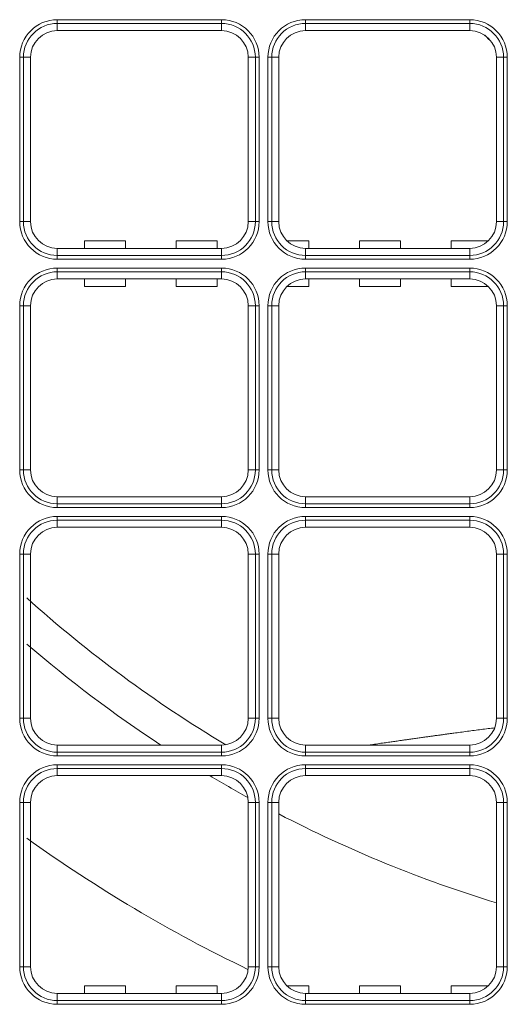
# Model space of a CAD drawing. Units: inches. Extents: x 122 to 9912, y 90 to 827.
# Drawn here: x 603 to 605, y 160 to 165 of the extents above; entities that cross this region are included whole.
import ezdxf

# ---------------------------------------------------------------- set-up
doc = ezdxf.new("R2010")
doc.units = ezdxf.units.IN
doc.header["$MEASUREMENT"] = 0
doc.layers.add('1', color=7, linetype='Continuous', true_color=0xffffff)

# ---------------------------------------------------------------- blocks, each defined once
blk = doc.blocks.new('IDU')
at = {"layer": '1', "color": 3, "linetype": 'Continuous', "lineweight": 13}
for p, q in [((9817.66724, 698.73185), (9817.66724, 698.75158)), ((9817.66724, 698.75158), (9818.52724, 698.75158)), ((9817.66724, 698.69464), (9817.66724, 698.73185)), ((9818.52724, 698.73185), (9817.66724, 698.73185)), ((9818.52724, 698.73185), (9818.52724, 698.75158)), ((9818.52724, 698.69464), (9818.52724, 698.73185)), ((9818.96724, 698.73185), (9818.96724, 698.75158)), ((9818.96724, 698.75158), (9819.82724, 698.75158)), ((9818.96724, 698.69464), (9818.96724, 698.73185)), ((9819.82724, 698.73185), (9818.96724, 698.73185)), ((9819.82724, 698.73185), (9819.82724, 698.75158)), ((9819.82724, 698.69464), (9819.82724, 698.73185)), ((9818.52724, 698.69464), (9817.66724, 698.69464)), ((9819.82724, 698.69464), (9818.96724, 698.69464)), ((9817.49002, 698.55464), (9817.4703, 698.55464)), ((9817.4703, 697.69464), (9817.4703, 698.55464)), ((9817.52724, 698.55464), (9817.49002, 698.55464)), ((9817.49002, 698.55464), (9817.49002, 697.69464)), ((9817.52724, 698.55464), (9817.52724, 697.69464)), ((9818.66724, 697.69464), (9818.66724, 698.55464)), ((9818.70445, 698.55464), (9818.66724, 698.55464)), ((9818.72418, 698.55464), (9818.70445, 698.55464)), ((9818.70445, 697.69464), (9818.70445, 698.55464)), ((9818.72418, 698.55464), (9818.72418, 697.69464)), ((9818.79002, 698.55464), (9818.7703, 698.55464)), ((9818.7703, 697.69464), (9818.7703, 698.55464)), ((9818.82724, 698.55464), (9818.79002, 698.55464)), ((9818.79002, 698.55464), (9818.79002, 697.69464)), ((9818.82724, 698.55464), (9818.82724, 697.69464)), ((9819.96724, 697.69464), (9819.96724, 698.55464)), ((9820.00445, 698.55464), (9819.96724, 698.55464)), ((9820.02418, 698.55464), (9820.00445, 698.55464)), ((9820.00445, 697.69464), (9820.00445, 698.55464)), ((9820.02418, 698.55464), (9820.02418, 697.69464)), ((9817.49002, 697.69464), (9817.4703, 697.69464)), ((9817.52724, 697.69464), (9817.49002, 697.69464)), ((9818.70445, 697.69464), (9818.66724, 697.69464)), ((9818.72418, 697.69464), (9818.70445, 697.69464)), ((9818.79002, 697.69464), (9818.7703, 697.69464)), ((9818.82724, 697.69464), (9818.79002, 697.69464)), ((9820.00445, 697.69464), (9819.96724, 697.69464)), ((9820.02418, 697.69464), (9820.00445, 697.69464)), ((9817.81023, 697.59464), (9818.02425, 697.59464)), ((9817.81023, 697.55464), (9817.81023, 697.59464)), ((9817.81023, 697.55464), (9817.81023, 697.59464)), ((9817.81023, 697.59464), (9818.02425, 697.59464)), ((9818.02425, 697.55464), (9818.02425, 697.59464)), ((9818.02425, 697.55464), (9818.02425, 697.59464)), ((9818.29023, 697.59464), (9818.50425, 697.59464)), ((9818.29023, 697.55464), (9818.29023, 697.59464)), ((9818.29023, 697.59464), (9818.50425, 697.59464)), ((9818.29023, 697.55464), (9818.29023, 697.59464)), ((9818.50425, 697.55464), (9818.50425, 697.59464)), ((9818.50425, 697.55464), (9818.50425, 697.59464)), ((9818.86926, 697.59464), (9818.98425, 697.59464)), ((9818.86926, 697.59464), (9818.98425, 697.59464)), ((9818.98425, 697.55464), (9818.98425, 697.59464)), ((9818.98425, 697.55464), (9818.98425, 697.59464)), ((9819.25023, 697.55464), (9819.25023, 697.59464)), ((9819.25023, 697.59464), (9819.46425, 697.59464)), ((9819.25023, 697.59464), (9819.46425, 697.59464)), ((9819.25023, 697.55464), (9819.25023, 697.59464)), ((9819.46425, 697.55464), (9819.46425, 697.59464)), ((9819.46425, 697.55464), (9819.46425, 697.59464)), ((9819.73023, 697.59464), (9819.92522, 697.59464)), ((9819.73023, 697.55464), (9819.73023, 697.59464)), ((9819.73023, 697.59464), (9819.92522, 697.59464)), ((9819.73023, 697.55464), (9819.73023, 697.59464)), ((9817.66724, 697.51743), (9817.66724, 697.55464)), ((9817.66724, 697.55464), (9818.52724, 697.55464)), ((9818.52724, 697.51743), (9818.52724, 697.55464)), ((9818.96724, 697.55464), (9819.82724, 697.55464)), ((9818.96724, 697.51743), (9818.96724, 697.55464)), ((9819.82724, 697.51743), (9819.82724, 697.55464)), ((9817.66724, 697.51743), (9818.52724, 697.51743)), ((9817.66724, 697.4977), (9817.66724, 697.51743)), ((9818.52724, 697.4977), (9817.66724, 697.4977)), ((9818.52724, 697.4977), (9818.52724, 697.51743)), ((9818.96724, 697.51743), (9819.82724, 697.51743)), ((9818.96724, 697.4977), (9818.96724, 697.51743)), ((9819.82724, 697.4977), (9818.96724, 697.4977)), ((9819.82724, 697.4977), (9819.82724, 697.51743)), ((9817.66724, 697.43185), (9817.66724, 697.45158)), ((9817.66724, 697.45158), (9818.52724, 697.45158)), ((9817.66724, 697.39464), (9817.66724, 697.43185)), ((9818.52724, 697.43185), (9817.66724, 697.43185)), ((9818.52724, 697.45158), (9818.52724, 697.43185)), ((9818.52724, 697.39464), (9818.52724, 697.43185)), ((9818.96724, 697.45158), (9818.96724, 697.43185)), ((9818.96724, 697.45158), (9819.82724, 697.45158)), ((9818.96724, 697.39464), (9818.96724, 697.43185)), ((9819.82724, 697.43185), (9818.96724, 697.43185)), ((9819.82724, 697.45158), (9819.82724, 697.43185)), ((9819.82724, 697.39464), (9819.82724, 697.43185)), ((9818.52724, 697.39464), (9817.66724, 697.39464)), ((9817.81023, 697.35464), (9817.81023, 697.39464)), ((9817.81023, 697.35464), (9817.81023, 697.39464)), ((9818.02425, 697.35464), (9818.02425, 697.39464)), ((9818.02425, 697.35464), (9818.02425, 697.39464)), ((9818.29023, 697.35464), (9818.29023, 697.39464)), ((9818.29023, 697.35464), (9818.29023, 697.39464)), ((9818.50425, 697.35464), (9818.50425, 697.39464)), ((9818.50425, 697.35464), (9818.50425, 697.39464)), ((9819.82724, 697.39464), (9818.96724, 697.39464)), ((9818.98425, 697.35464), (9818.98425, 697.39464)), ((9818.98425, 697.35464), (9818.98425, 697.39464)), ((9819.25023, 697.35464), (9819.25023, 697.39464)), ((9819.25023, 697.35464), (9819.25023, 697.39464)), ((9819.46425, 697.35464), (9819.46425, 697.39464)), ((9819.46425, 697.35464), (9819.46425, 697.39464)), ((9819.73023, 697.35464), (9819.73023, 697.39464)), ((9819.73023, 697.35464), (9819.73023, 697.39464)), ((9817.81023, 697.35464), (9818.02425, 697.35464)), ((9817.81023, 697.35464), (9818.02425, 697.35464)), ((9818.29023, 697.35464), (9818.50425, 697.35464)), ((9818.29023, 697.35464), (9818.50425, 697.35464)), ((9818.86926, 697.35464), (9818.98425, 697.35464)), ((9818.86926, 697.35464), (9818.98425, 697.35464)), ((9819.25023, 697.35464), (9819.46425, 697.35464)), ((9819.25023, 697.35464), (9819.46425, 697.35464)), ((9819.73023, 697.35464), (9819.92522, 697.35464)), ((9819.73023, 697.35464), (9819.92522, 697.35464)), ((9817.49002, 697.25464), (9817.4703, 697.25464)), ((9817.4703, 696.39464), (9817.4703, 697.25464)), ((9817.52724, 697.25464), (9817.49002, 697.25464)), ((9817.49002, 697.25464), (9817.49002, 696.39464)), ((9817.52724, 697.25464), (9817.52724, 696.39464)), ((9818.70445, 697.25464), (9818.66724, 697.25464)), ((9818.66724, 696.39464), (9818.66724, 697.25464)), ((9818.70445, 696.39464), (9818.70445, 697.25464)), ((9818.72418, 697.25464), (9818.70445, 697.25464)), ((9818.72418, 697.25464), (9818.72418, 696.39464)), ((9818.79002, 697.25464), (9818.7703, 697.25464)), ((9818.7703, 696.39464), (9818.7703, 697.25464)), ((9818.82724, 697.25464), (9818.79002, 697.25464)), ((9818.79002, 697.25464), (9818.79002, 696.39464)), ((9818.82724, 697.25464), (9818.82724, 696.39464)), ((9820.00445, 697.25464), (9819.96724, 697.25464)), ((9819.96724, 696.39464), (9819.96724, 697.25464)), ((9820.00445, 696.39464), (9820.00445, 697.25464)), ((9820.02418, 697.25464), (9820.00445, 697.25464)), ((9820.02418, 697.25464), (9820.02418, 696.39464)), ((9817.49002, 696.39464), (9817.4703, 696.39464)), ((9817.52724, 696.39464), (9817.49002, 696.39464)), ((9818.70445, 696.39464), (9818.66724, 696.39464)), ((9818.72418, 696.39464), (9818.70445, 696.39464)), ((9818.79002, 696.39464), (9818.7703, 696.39464)), ((9818.82724, 696.39464), (9818.79002, 696.39464)), ((9820.00445, 696.39464), (9819.96724, 696.39464)), ((9820.02418, 696.39464), (9820.00445, 696.39464)), ((9817.66724, 696.25464), (9818.52724, 696.25464)), ((9817.66724, 696.21743), (9817.66724, 696.25464)), ((9818.52724, 696.21743), (9818.52724, 696.25464)), ((9818.96724, 696.25464), (9819.82724, 696.25464)), ((9818.96724, 696.21743), (9818.96724, 696.25464)), ((9819.82724, 696.21743), (9819.82724, 696.25464)), ((9817.66724, 696.21743), (9818.52724, 696.21743)), ((9817.66724, 696.21743), (9817.66724, 696.1977)), ((9818.52724, 696.1977), (9817.66724, 696.1977)), ((9818.52724, 696.1977), (9818.52724, 696.21743)), ((9818.96724, 696.21743), (9819.82724, 696.21743)), ((9818.96724, 696.21743), (9818.96724, 696.1977)), ((9819.82724, 696.1977), (9818.96724, 696.1977)), ((9819.82724, 696.21743), (9819.82724, 696.1977)), ((9817.66724, 696.13185), (9817.66724, 696.15158)), ((9817.66724, 696.15158), (9818.52724, 696.15158)), ((9818.52724, 696.15158), (9818.52724, 696.13185)), ((9818.96724, 696.13185), (9818.96724, 696.15158)), ((9818.96724, 696.15158), (9819.82724, 696.15158)), ((9819.82724, 696.15158), (9819.82724, 696.13185)), ((9817.66724, 696.09464), (9817.66724, 696.13185)), ((9818.52724, 696.13185), (9817.66724, 696.13185)), ((9818.52724, 696.09464), (9817.66724, 696.09464)), ((9818.52724, 696.09464), (9818.52724, 696.13185)), ((9818.96724, 696.09464), (9818.96724, 696.13185)), ((9819.82724, 696.13185), (9818.96724, 696.13185)), ((9819.82724, 696.09464), (9818.96724, 696.09464)), ((9819.82724, 696.09464), (9819.82724, 696.13185)), ((9817.49002, 695.95464), (9817.4703, 695.95464)), ((9817.4703, 695.09464), (9817.4703, 695.95464)), ((9817.52724, 695.95464), (9817.49002, 695.95464)), ((9817.49002, 695.95464), (9817.49002, 695.09464)), ((9817.52724, 695.95464), (9817.52724, 695.09464)), ((9818.70445, 695.95464), (9818.66724, 695.95464)), ((9818.66724, 695.09464), (9818.66724, 695.95464)), ((9818.70445, 695.09464), (9818.70445, 695.95464)), ((9818.72418, 695.95464), (9818.70445, 695.95464)), ((9818.72418, 695.95464), (9818.72418, 695.09464)), ((9818.79002, 695.95464), (9818.7703, 695.95464)), ((9818.7703, 695.09464), (9818.7703, 695.95464)), ((9818.82724, 695.95464), (9818.79002, 695.95464)), ((9818.79002, 695.95464), (9818.79002, 695.09464)), ((9818.82724, 695.95464), (9818.82724, 695.09464)), ((9819.96724, 695.09464), (9819.96724, 695.95464)), ((9820.00445, 695.95464), (9819.96724, 695.95464)), ((9820.02418, 695.95464), (9820.00445, 695.95464)), ((9820.00445, 695.09464), (9820.00445, 695.95464)), ((9820.02418, 695.95464), (9820.02418, 695.09464)), ((9817.49002, 695.09464), (9817.4703, 695.09464)), ((9817.52724, 695.09464), (9817.49002, 695.09464)), ((9818.70445, 695.09464), (9818.66724, 695.09464)), ((9818.72418, 695.09464), (9818.70445, 695.09464)), ((9818.79002, 695.09464), (9818.7703, 695.09464)), ((9818.82724, 695.09464), (9818.79002, 695.09464)), ((9820.00445, 695.09464), (9819.96724, 695.09464)), ((9820.02418, 695.09464), (9820.00445, 695.09464)), ((9817.66724, 694.95464), (9818.52724, 694.95464)), ((9817.66724, 694.91743), (9817.66724, 694.95464)), ((9818.52724, 694.91743), (9818.52724, 694.95464)), ((9818.96724, 694.95464), (9819.82724, 694.95464)), ((9818.96724, 694.91743), (9818.96724, 694.95464)), ((9819.82724, 694.91743), (9819.82724, 694.95464)), ((9817.66724, 694.91743), (9818.52724, 694.91743)), ((9817.66724, 694.91743), (9817.66724, 694.8977)), ((9818.52724, 694.8977), (9818.52724, 694.91743)), ((9818.96724, 694.91743), (9819.82724, 694.91743)), ((9818.96724, 694.91743), (9818.96724, 694.8977)), ((9819.82724, 694.8977), (9819.82724, 694.91743)), ((9818.52724, 694.8977), (9817.66724, 694.8977)), ((9817.66724, 694.83185), (9817.66724, 694.85158)), ((9817.66724, 694.85158), (9818.52724, 694.85158)), ((9818.52724, 694.83185), (9818.52724, 694.85158)), ((9819.82724, 694.8977), (9818.96724, 694.8977)), ((9818.96724, 694.85158), (9818.96724, 694.83185)), ((9818.96724, 694.85158), (9819.82724, 694.85158)), ((9819.82724, 694.85158), (9819.82724, 694.83185)), ((9817.66724, 694.79464), (9817.66724, 694.83185)), ((9818.52724, 694.83185), (9817.66724, 694.83185)), ((9818.52724, 694.79464), (9818.52724, 694.83185)), ((9818.96724, 694.79464), (9818.96724, 694.83185)), ((9819.82724, 694.83185), (9818.96724, 694.83185)), ((9819.82724, 694.79464), (9819.82724, 694.83185)), ((9818.52724, 694.79464), (9817.66724, 694.79464)), ((9819.82724, 694.79464), (9818.96724, 694.79464)), ((9817.49002, 694.65464), (9817.4703, 694.65464)), ((9817.4703, 693.79464), (9817.4703, 694.65464)), ((9817.52724, 694.65464), (9817.49002, 694.65464)), ((9817.49002, 694.65464), (9817.49002, 693.79464)), ((9817.52724, 694.65464), (9817.52724, 693.79464)), ((9818.70445, 694.65464), (9818.66724, 694.65464)), ((9818.66724, 693.79464), (9818.66724, 694.65464)), ((9818.70445, 693.79464), (9818.70445, 694.65464)), ((9818.70445, 694.65464), (9818.72418, 694.65464)), ((9818.72418, 694.65464), (9818.72418, 693.79464)), ((9818.7703, 694.65464), (9818.79002, 694.65464)), ((9818.7703, 693.79464), (9818.7703, 694.65464)), ((9818.82724, 694.65464), (9818.79002, 694.65464)), ((9818.79002, 694.65464), (9818.79002, 693.79464)), ((9818.82724, 694.65464), (9818.82724, 693.79464)), ((9819.96724, 693.79464), (9819.96724, 694.65464)), ((9820.00445, 694.65464), (9819.96724, 694.65464)), ((9820.00445, 693.79464), (9820.00445, 694.65464)), ((9820.00445, 694.65464), (9820.02418, 694.65464)), ((9820.02418, 694.65464), (9820.02418, 693.79464)), ((9817.4703, 693.79464), (9817.49002, 693.79464)), ((9817.52724, 693.79464), (9817.49002, 693.79464)), ((9818.70445, 693.79464), (9818.66724, 693.79464)), ((9818.72418, 693.79464), (9818.70445, 693.79464)), ((9818.7703, 693.79464), (9818.79002, 693.79464)), ((9818.82724, 693.79464), (9818.79002, 693.79464)), ((9820.00445, 693.79464), (9819.96724, 693.79464)), ((9820.00445, 693.79464), (9820.02418, 693.79464)), ((9817.81023, 693.65464), (9817.81023, 693.69464)), ((9818.02425, 693.69464), (9817.81023, 693.69464)), ((9818.02425, 693.69464), (9817.81023, 693.69464)), ((9817.81023, 693.65464), (9817.81023, 693.69464)), ((9818.02425, 693.65464), (9818.02425, 693.69464)), ((9818.02425, 693.65464), (9818.02425, 693.69464)), ((9818.50425, 693.69464), (9818.29023, 693.69464)), ((9818.29023, 693.65464), (9818.29023, 693.69464)), ((9818.50425, 693.69464), (9818.29023, 693.69464)), ((9818.29023, 693.65464), (9818.29023, 693.69464)), ((9818.50425, 693.65464), (9818.50425, 693.69464)), ((9818.50425, 693.65464), (9818.50425, 693.69464)), ((9818.98425, 693.69464), (9818.86926, 693.69464)), ((9818.98425, 693.69464), (9818.86926, 693.69464)), ((9818.98425, 693.65464), (9818.98425, 693.69464)), ((9818.98425, 693.65464), (9818.98425, 693.69464)), ((9819.46425, 693.69464), (9819.25023, 693.69464)), ((9819.25023, 693.65464), (9819.25023, 693.69464)), ((9819.46425, 693.69464), (9819.25023, 693.69464)), ((9819.25023, 693.65464), (9819.25023, 693.69464)), ((9819.46425, 693.65464), (9819.46425, 693.69464)), ((9819.46425, 693.65464), (9819.46425, 693.69464)), ((9819.73023, 693.65464), (9819.73023, 693.69464)), ((9819.92522, 693.69464), (9819.73023, 693.69464)), ((9819.92522, 693.69464), (9819.73023, 693.69464)), ((9819.73023, 693.65464), (9819.73023, 693.69464)), ((9817.66724, 693.65464), (9818.52724, 693.65464)), ((9817.66724, 693.61743), (9817.66724, 693.65464)), ((9817.66724, 693.61743), (9818.52724, 693.61743)), ((9817.66724, 693.5977), (9817.66724, 693.61743)), ((9818.52724, 693.61743), (9818.52724, 693.65464)), ((9818.52724, 693.5977), (9818.52724, 693.61743)), ((9818.96724, 693.61743), (9818.96724, 693.65464)), ((9818.96724, 693.65464), (9819.82724, 693.65464)), ((9818.96724, 693.61743), (9819.82724, 693.61743)), ((9818.96724, 693.61743), (9818.96724, 693.5977)), ((9819.82724, 693.61743), (9819.82724, 693.65464)), ((9819.82724, 693.61743), (9819.82724, 693.5977)), ((9818.52724, 693.5977), (9817.66724, 693.5977)), ((9819.82724, 693.5977), (9818.96724, 693.5977))]:
    blk.add_line(p, q, dxfattribs=at)
for centre, radius, start, end in [((9817.66724, 698.55464), 0.19694, 90, 180), ((9817.66724, 698.55464), 0.17721, 90, 180), ((9818.52724, 698.55464), 0.19694, 0, 90), ((9818.52724, 698.55464), 0.17721, 0, 90), ((9818.96724, 698.55464), 0.19694, 90, 180), ((9818.96724, 698.55464), 0.17721, 90, 180), ((9819.82724, 698.55464), 0.19694, 0, 90), ((9819.82724, 698.55464), 0.17721, 0, 90), ((9817.66724, 698.55464), 0.14, 90, 180), ((9818.52724, 698.55464), 0.14, 0, 90), ((9818.96724, 698.55464), 0.14, 90, 180), ((9819.82724, 698.55464), 0.14, 0, 90), ((9821.99724, 700.72464), 2.93153, 224.47831, 225.51893), ((9817.66724, 697.69464), 0.19694, 180, 270), ((9817.66724, 697.69464), 0.17721, 180, 270), ((9817.66724, 697.69464), 0.14, 180, 270), ((9818.52724, 697.69464), 0.14, 270, 0), ((9818.52724, 697.69464), 0.17721, 270, 0), ((9818.52724, 697.69464), 0.19694, 270, 0), ((9818.96724, 697.69464), 0.19694, 180, 270), ((9818.96724, 697.69464), 0.17721, 180, 270), ((9818.96724, 697.69464), 0.14, 180, 270), ((9819.82724, 697.69464), 0.14, 270, 0), ((9819.82724, 697.69464), 0.17721, 270, 0), ((9819.82724, 697.69464), 0.19694, 270, 0), ((9817.66724, 697.25464), 0.19694, 90, 180), ((9817.66724, 697.25464), 0.17721, 90, 180), ((9818.52724, 697.25464), 0.19694, 0, 90), ((9818.52724, 697.25464), 0.17721, 0, 90), ((9818.96724, 697.25464), 0.19694, 90, 180), ((9818.96724, 697.25464), 0.17721, 90, 180), ((9819.82724, 697.25464), 0.19694, 0, 90), ((9819.82724, 697.25464), 0.17721, 0, 90), ((9817.66724, 697.25464), 0.14, 90, 180), ((9818.52724, 697.25464), 0.14, 0, 90), ((9818.96724, 697.25464), 0.14, 90, 180), ((9819.82724, 697.25464), 0.14, 0, 90), ((9817.66724, 696.39464), 0.19694, 180, 270), ((9817.66724, 696.39464), 0.17721, 180, 270), ((9817.66724, 696.39464), 0.14, 180, 270), ((9818.52724, 696.39464), 0.14, 270, 0), ((9818.52724, 696.39464), 0.17721, 270, 0), ((9818.52724, 696.39464), 0.19694, 270, 0), ((9818.96724, 696.39464), 0.19694, 180, 270), ((9818.96724, 696.39464), 0.17721, 180, 270), ((9818.96724, 696.39464), 0.14, 180, 270), ((9819.82724, 696.39464), 0.14, 270, 0), ((9819.82724, 696.39464), 0.17721, 270, 0), ((9819.82724, 696.39464), 0.19694, 270, 0), ((9817.66724, 695.95464), 0.19694, 90, 180), ((9818.52724, 695.95464), 0.19694, 0, 90), ((9818.96724, 695.95464), 0.19694, 90, 180), ((9819.82724, 695.95464), 0.19694, 0, 90), ((9817.66724, 695.95464), 0.17721, 90, 180), ((9817.66724, 695.95464), 0.14, 90, 180), ((9818.52724, 695.95464), 0.17721, 0, 90), ((9818.52724, 695.95464), 0.14, 0, 90), ((9818.96724, 695.95464), 0.17721, 90, 180), ((9818.96724, 695.95464), 0.14, 90, 180), ((9819.82724, 695.95464), 0.17721, 0, 90), ((9819.82724, 695.95464), 0.14, 0, 90), ((9821.99724, 700.72464), 6.72, 228.074815, 239.133036), ((9821.99724, 700.72264), 6.9, 229.401559, 236.712649), ((9817.66724, 695.09464), 0.19694, 180, 270), ((9817.66724, 695.09464), 0.17721, 180, 270), ((9817.66724, 695.09464), 0.14, 180, 270), ((9818.52724, 695.09464), 0.14, 270, 0), ((9818.52724, 695.09464), 0.17721, 270, 0), ((9818.52724, 695.09464), 0.19694, 270, 0), ((9818.96724, 695.09464), 0.19694, 180, 270), ((9818.96724, 695.09464), 0.17721, 180, 270), ((9818.96724, 695.09464), 0.14, 180, 270), ((9819.82724, 695.09464), 0.14, 270, 0), ((9819.82724, 695.09464), 0.17721, 270, 0), ((9819.82724, 695.09464), 0.19694, 270, 0), ((9817.66724, 694.65464), 0.19694, 90, 180), ((9818.52724, 694.65464), 0.19694, 0, 90), ((9818.96724, 694.65464), 0.19694, 90, 180), ((9819.82724, 694.65464), 0.19694, 0, 90), ((9817.66724, 694.65464), 0.17721, 90, 180), ((9818.52724, 694.65464), 0.17721, 0, 90), ((9818.96724, 694.65464), 0.17721, 90, 180), ((9819.82724, 694.65464), 0.17721, 0, 90), ((9817.66724, 694.65464), 0.14, 90, 180), ((9821.99724, 700.72264), 6.9, 239.218593, 241.117026), ((9818.52724, 694.65464), 0.14, 0, 90), ((9818.96724, 694.65464), 0.14, 90, 180), ((9819.82724, 694.65464), 0.14, 0, 90), ((9821.99724, 700.72264), 6.9, 242.648434, 252.887339), ((9821.99724, 700.72264), 7.7, 234.32906, 244.365465), ((9817.66724, 693.79464), 0.19694, 180, 270), ((9817.66724, 693.79464), 0.17721, 180, 270), ((9817.66724, 693.79464), 0.14, 180, 270), ((9818.52724, 693.79464), 0.14, 270, 0), ((9818.52724, 693.79464), 0.17721, 270, 0), ((9818.52724, 693.79464), 0.19694, 270, 0), ((9818.96724, 693.79464), 0.19694, 180, 270), ((9818.96724, 693.79464), 0.17721, 180, 270), ((9818.96724, 693.79464), 0.14, 180, 270), ((9819.82724, 693.79464), 0.14, 270, 0), ((9819.82724, 693.79464), 0.17721, 270, 0), ((9819.82724, 693.79464), 0.19694, 270, 0)]:
    blk.add_arc(centre, radius, start, end, dxfattribs=at)
blk.add_open_spline([(9819.29982, 694.95477), (9819.3035, 694.9553), (9819.31896, 694.95753), (9819.34526, 694.96131), (9819.37293, 694.96529), (9819.39359, 694.96825), (9819.40793, 694.9703), (9819.4215, 694.97224), (9819.43445, 694.97409), (9819.44753, 694.97595), (9819.46258, 694.97809), (9819.48051, 694.98064), (9819.50163, 694.98363), (9819.52517, 694.98695), (9819.54959, 694.99038), (9819.57382, 694.99377), (9819.5965, 694.99693), (9819.61779, 694.99988), (9819.6374, 695.00259), (9819.65534, 695.00506), (9819.67246, 695.00741), (9819.68933, 695.00971), (9819.7068, 695.01209), (9819.72484, 695.01453), (9819.74896, 695.01779), (9819.77909, 695.02183), (9819.81499, 695.0266), (9819.85113, 695.03135), (9819.88722, 695.03605), (9819.9228, 695.04063), (9819.94631, 695.04363), (9819.95784, 695.04509)], degree=3, knots=[0, 0, 0, 0, 0.0168464, 0.070856, 0.1204931, 0.1435404, 0.1654076, 0.1860952, 0.2056036, 0.2245783, 0.2458552, 0.274316, 0.3064385, 0.3422223, 0.3816666, 0.4177945, 0.4526957, 0.4850423, 0.5148349, 0.5420743, 0.5667609, 0.5928043, 0.6189364, 0.646307, 0.6749161, 0.7288019, 0.7835142, 0.8383179, 0.8932309, 0.9476618, 1, 1, 1, 1], dxfattribs=at)

msp = doc.modelspace()

# ---------------------------------------------------------------- block references
msp.add_blockref('IDU', (-9214.7076, -533.7528))

doc.saveas('drawing.dxf')
